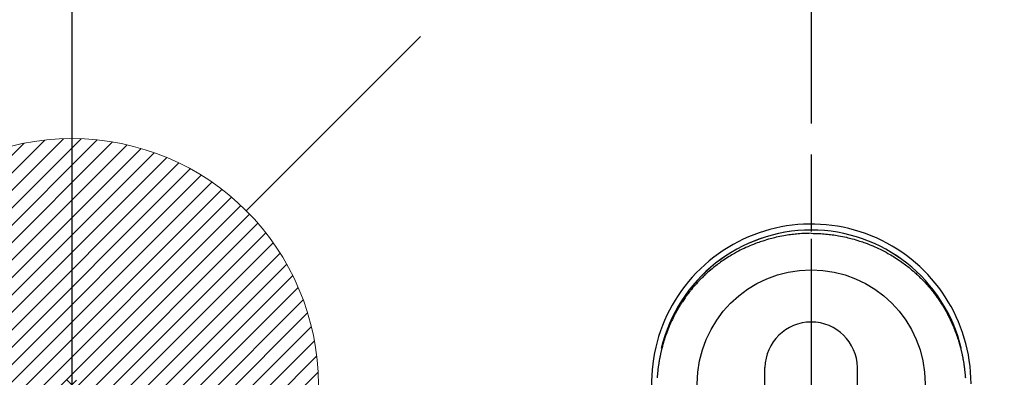
# Model space of a CAD drawing. Extents: x 27948 to 54421, y -25 to 8845.
# Drawn here: x 45424 to 45584, y 6941 to 6999 of the extents above; entities that cross this region are included whole.
import ezdxf

# ---------------------------------------------------------------- set-up
doc = ezdxf.new("R2010")
doc.units = 0
doc.header["$LTSCALE"] = 50
doc.header["$MEASUREMENT"] = 0
doc.linetypes.add('CENTER', pattern=[2, 1.25, -0.25, 0.25, -0.25])
doc.linetypes.add('CENTER2', pattern=[1.125, 0.75, -0.125, 0.125, -0.125])
doc.layers.get('0').update_dxf_attribs({"linetype": 'CONTINUOUS'})
doc.layers.get('DEFPOINTS').update_dxf_attribs({"color": 146, "linetype": 'CONTINUOUS'})
for name, color, linetype in [('150-機器', 8, 'CONTINUOUS'), ('160-文字', 254, 'CONTINUOUS'), ('166-寸法B', 11, 'CONTINUOUS')]:
    doc.layers.add(name, color=color, linetype=linetype)
doc.styles.add('KH001', font='txt')
doc.dimstyles.new('KH1xx030', dxfattribs={"dimscale": 30, "dimtxt": 2, "dimasz": 0.6, "dimexe": 0.3, "dimexo": 1.2, "dimgap": 0.5, "dimtad": 3, "dimdec": 1, "dimdsep": 46, "dimlunit": 6, "dimtxsty": 'KH001', "dimblk": 'DOT', "dimcen": 1, "dimdle": 1, "dimclrd": 256, "dimclre": 256, "dimclrt": 256, "dimadec": 0, "dimazin": 0, "dimtfac": 1, "dimtdec": 1, "dimtix": 1, "dimtmove": 2, "dimatfit": 3, "dimldrblk": 'CLOSEDBLANK', "dimfxl": 1, "dimtolj": 1, "dimtzin": 0, "dimlwd": -1, "dimlwe": -1, "dimarcsym": 0})

# ---------------------------------------------------------------- blocks, each defined once
blk = doc.blocks.new('F402_H')
at = {"layer": '150-機器', "color": 161, "linetype": 'CENTER2'}
blk.add_line((0, 136.03), (0, -355.42), dxfattribs=at)
at = {"layer": '150-機器', "color": 13, "linetype": 'Continuous'}
for p, q in [((-7.51, -29.11), (-7.51, 2.65)), ((7.52, -29.12), (7.52, 2.65))]:
    blk.add_line(p, q, dxfattribs=at)
for points in [[(0, 24.43), (-0.32, 24.42), (-0.64, 24.42), (-0.96, 24.41), (-1.28, 24.39), (-1.55, 24.38), (-1.83, 24.36), (-2.11, 24.34), (-2.38, 24.31), (-2.63, 24.29), (-2.89, 24.26), (-3.14, 24.23), (-3.39, 24.2), (-3.66, 24.16), (-3.92, 24.12), (-4.18, 24.08), (-4.44, 24.04), (-4.76, 23.98), (-5.08, 23.91), (-5.39, 23.85), (-5.71, 23.78), (-5.94, 23.72), (-6.18, 23.66), (-6.42, 23.6), (-6.65, 23.54), (-6.95, 23.46), (-7.25, 23.37), (-7.55, 23.28), (-7.84, 23.18), (-8.07, 23.11), (-8.3, 23.03), (-8.53, 22.95), (-8.76, 22.87), (-9.07, 22.75), (-9.38, 22.63), (-9.69, 22.5), (-9.99, 22.38), (-10.29, 22.24), (-10.59, 22.11), (-10.89, 21.97), (-11.19, 21.83), (-11.51, 21.67), (-11.82, 21.51), (-12.13, 21.34), (-12.44, 21.17), (-12.67, 21.04), (-12.89, 20.91), (-13.12, 20.77), (-13.34, 20.64), (-13.59, 20.48), (-13.83, 20.33), (-14.06, 20.17), (-14.3, 20.01), (-14.5, 19.88), (-14.7, 19.74), (-14.89, 19.6), (-15.09, 19.46), (-15.28, 19.31), (-15.48, 19.16), (-15.67, 19.02), (-15.86, 18.86), (-16.1, 18.67), (-16.34, 18.47), (-16.58, 18.27), (-16.81, 18.06), (-16.96, 17.93), (-17.1, 17.8), (-17.25, 17.66), (-17.39, 17.52), (-17.52, 17.4), (-17.65, 17.28), (-17.77, 17.16), (-17.9, 17.03), (-18, 16.92), (-18.11, 16.81), (-18.22, 16.7), (-18.32, 16.59), (-18.43, 16.48), (-18.53, 16.36), (-18.63, 16.25), (-18.74, 16.14), (-18.84, 16.02), (-18.94, 15.91), (-19.04, 15.79), (-19.14, 15.68), (-19.24, 15.56), (-19.33, 15.44), (-19.43, 15.32), (-19.53, 15.21), (-19.62, 15.09), (-19.72, 14.97), (-19.81, 14.85), (-19.9, 14.73), (-19.98, 14.62), (-20.06, 14.52), (-20.14, 14.41), (-20.22, 14.31), (-20.28, 14.22), (-20.34, 14.14), (-20.4, 14.06), (-20.46, 13.97), (-20.57, 13.81), (-20.69, 13.64), (-20.8, 13.47), (-20.91, 13.31), (-20.96, 13.24), (-21.01, 13.16), (-21.05, 13.09), (-21.1, 13.02), (-21.16, 12.92), (-21.22, 12.83), (-21.27, 12.74), (-21.33, 12.65), (-21.39, 12.56), (-21.44, 12.46), (-21.5, 12.37), (-21.55, 12.28), (-21.61, 12.18), (-21.66, 12.09), (-21.72, 12), (-21.77, 11.9), (-21.82, 11.81), (-21.88, 11.71), (-21.93, 11.62), (-21.98, 11.52), (-22.03, 11.43), (-22.08, 11.33), (-22.13, 11.23), (-22.18, 11.14), (-22.22, 11.06), (-22.26, 10.98), (-22.3, 10.91), (-22.34, 10.83), (-22.41, 10.69), (-22.48, 10.56), (-22.54, 10.42), (-22.61, 10.28), (-22.66, 10.17), (-22.72, 10.05), (-22.77, 9.93), (-22.83, 9.81), (-22.88, 9.69), (-22.93, 9.57), (-22.98, 9.45), (-23.03, 9.34), (-23.08, 9.24), (-23.12, 9.13), (-23.16, 9.03), (-23.2, 8.93), (-23.23, 8.85), (-23.26, 8.77), (-23.29, 8.69), (-23.33, 8.61), (-23.35, 8.55), (-23.37, 8.49), (-23.4, 8.43), (-23.42, 8.37), (-23.46, 8.25), (-23.51, 8.12), (-23.55, 8), (-23.6, 7.88), (-23.63, 7.8), (-23.65, 7.71), (-23.68, 7.63), (-23.71, 7.55), (-23.75, 7.43), (-23.79, 7.3), (-23.83, 7.18), (-23.87, 7.05), (-23.91, 6.93), (-23.95, 6.81), (-23.99, 6.68), (-24.02, 6.56), (-24.05, 6.47), (-24.07, 6.39), (-24.09, 6.3), (-24.12, 6.22), (-24.16, 6.05), (-24.21, 5.88), (-24.25, 5.72), (-24.29, 5.55), (-24.32, 5.44), (-24.35, 5.34), (-24.37, 5.23), (-24.4, 5.12), (-24.42, 5.02), (-24.44, 4.91), (-24.47, 4.8), (-24.49, 4.7), (-24.51, 4.61), (-24.53, 4.53), (-24.54, 4.44), (-24.56, 4.36), (-24.57, 4.31), (-24.58, 4.27), (-24.59, 4.23), (-24.59, 4.18), (-24.6, 4.14), (-24.61, 4.1), (-24.62, 4.06), (-24.63, 4.01), (-24.64, 3.93), (-24.66, 3.84), (-24.67, 3.76), (-24.69, 3.67), (-24.7, 3.58), (-24.72, 3.5), (-24.73, 3.41), (-24.74, 3.32), (-24.76, 3.19), (-24.78, 3.06), (-24.8, 2.93), (-24.82, 2.8), (-24.84, 2.67), (-24.85, 2.54), (-24.87, 2.41), (-24.88, 2.28), (-24.9, 2.17), (-24.91, 2.06), (-24.92, 1.96), (-24.93, 1.85), (-24.94, 1.74), (-24.95, 1.63), (-24.96, 1.52), (-24.97, 1.41), (-24.98, 1.26), (-24.99, 1.1), (-25, 0.95)], [(0, 24.43), (0.32, 24.42), (0.64, 24.42), (0.97, 24.41), (1.29, 24.39), (1.56, 24.38), (1.84, 24.36), (2.11, 24.34), (2.39, 24.31), (2.64, 24.29), (2.9, 24.26), (3.15, 24.23), (3.4, 24.2), (3.66, 24.16), (3.93, 24.12), (4.19, 24.08), (4.45, 24.04), (4.77, 23.98), (5.08, 23.91), (5.4, 23.85), (5.71, 23.78), (5.95, 23.72), (6.19, 23.66), (6.42, 23.6), (6.66, 23.54), (6.96, 23.46), (7.26, 23.37), (7.55, 23.28), (7.85, 23.18), (8.08, 23.11), (8.31, 23.03), (8.54, 22.95), (8.77, 22.87), (9.08, 22.75), (9.39, 22.63), (9.69, 22.5), (10, 22.38), (10.3, 22.24), (10.6, 22.11), (10.9, 21.97), (11.2, 21.83), (11.51, 21.67), (11.83, 21.51), (12.14, 21.34), (12.44, 21.17), (12.67, 21.04), (12.9, 20.91), (13.13, 20.77), (13.35, 20.64), (13.59, 20.48), (13.83, 20.33), (14.07, 20.17), (14.31, 20.01), (14.51, 19.88), (14.71, 19.74), (14.9, 19.6), (15.1, 19.46), (15.29, 19.31), (15.49, 19.16), (15.68, 19.02), (15.87, 18.86), (16.11, 18.67), (16.35, 18.47), (16.58, 18.27), (16.82, 18.06), (16.96, 17.93), (17.11, 17.8), (17.26, 17.66), (17.4, 17.52), (17.53, 17.4), (17.65, 17.28), (17.78, 17.16), (17.9, 17.03), (18.01, 16.92), (18.12, 16.81), (18.22, 16.7), (18.33, 16.59), (18.43, 16.48), (18.54, 16.36), (18.64, 16.25), (18.74, 16.14), (18.85, 16.02), (18.95, 15.91), (19.05, 15.79), (19.15, 15.68), (19.24, 15.56), (19.34, 15.44), (19.44, 15.32), (19.53, 15.21), (19.63, 15.09), (19.72, 14.97), (19.82, 14.85), (19.91, 14.73), (19.99, 14.62), (20.07, 14.52), (20.15, 14.41), (20.22, 14.31), (20.29, 14.22), (20.35, 14.14), (20.41, 14.06), (20.47, 13.97), (20.58, 13.81), (20.69, 13.64), (20.81, 13.47), (20.92, 13.31), (20.97, 13.24), (21.01, 13.16), (21.06, 13.09), (21.11, 13.02), (21.17, 12.92), (21.22, 12.83), (21.28, 12.74), (21.34, 12.65), (21.39, 12.56), (21.45, 12.46), (21.51, 12.37), (21.56, 12.28), (21.62, 12.18), (21.67, 12.09), (21.72, 12), (21.78, 11.9), (21.83, 11.81), (21.88, 11.71), (21.94, 11.62), (21.99, 11.52), (22.04, 11.43), (22.09, 11.33), (22.14, 11.23), (22.19, 11.14), (22.23, 11.06), (22.27, 10.98), (22.31, 10.91), (22.35, 10.83), (22.42, 10.69), (22.48, 10.56), (22.55, 10.42), (22.62, 10.28), (22.67, 10.17), (22.73, 10.05), (22.78, 9.93), (22.83, 9.81), (22.89, 9.69), (22.94, 9.57), (22.99, 9.45), (23.04, 9.34), (23.08, 9.24), (23.12, 9.13), (23.16, 9.03), (23.21, 8.93), (23.24, 8.85), (23.27, 8.77), (23.3, 8.69), (23.33, 8.61), (23.36, 8.55), (23.38, 8.49), (23.4, 8.43), (23.43, 8.37), (23.47, 8.25), (23.52, 8.12), (23.56, 8), (23.6, 7.88), (23.63, 7.8), (23.66, 7.71), (23.69, 7.63), (23.72, 7.55), (23.76, 7.43), (23.8, 7.3), (23.84, 7.18), (23.88, 7.05), (23.92, 6.93), (23.96, 6.81), (23.99, 6.68), (24.03, 6.56), (24.05, 6.47), (24.08, 6.39), (24.1, 6.3), (24.13, 6.22), (24.17, 6.05), (24.22, 5.88), (24.26, 5.72), (24.3, 5.55), (24.33, 5.44), (24.35, 5.34), (24.38, 5.23), (24.4, 5.12), (24.43, 5.02), (24.45, 4.91), (24.47, 4.8), (24.5, 4.7), (24.52, 4.61), (24.53, 4.53), (24.55, 4.44), (24.57, 4.36), (24.58, 4.31), (24.58, 4.27), (24.59, 4.23), (24.6, 4.18), (24.61, 4.14), (24.62, 4.1), (24.63, 4.06), (24.63, 4.01), (24.65, 3.93), (24.66, 3.84), (24.68, 3.76), (24.69, 3.67), (24.71, 3.58), (24.72, 3.5), (24.74, 3.41), (24.75, 3.32), (24.77, 3.19), (24.79, 3.06), (24.81, 2.93), (24.83, 2.8), (24.84, 2.67), (24.86, 2.54), (24.88, 2.41), (24.89, 2.28), (24.9, 2.17), (24.92, 2.06), (24.93, 1.96), (24.94, 1.85), (24.95, 1.74), (24.96, 1.63), (24.97, 1.52), (24.98, 1.41), (24.99, 1.26), (25, 1.1), (25.01, 0.95)], [(24.35, 5.71), (24.34, 5.72), (24.34, 5.72), (24.34, 5.72), (24.34, 5.73), (24.34, 5.73), (24.34, 5.73), (24.34, 5.74), (24.34, 5.74), (24.34, 5.75), (24.34, 5.75), (24.34, 5.75), (24.34, 5.76), (24.33, 5.76), (24.33, 5.76), (24.33, 5.77), (24.33, 5.77), (24.33, 5.77), (24.33, 5.78), (24.33, 5.78), (24.33, 5.79), (24.33, 5.79), (24.33, 5.79), (24.33, 5.8), (24.32, 5.8), (24.32, 5.8), (24.32, 5.81), (24.32, 5.81), (24.32, 5.81), (24.32, 5.82), (24.32, 5.82), (24.32, 5.83), (24.32, 5.83), (24.32, 5.83), (24.32, 5.84), (24.32, 5.84), (24.31, 5.84), (24.31, 5.85), (24.31, 5.85), (24.31, 5.85), (24.31, 5.86), (24.31, 5.86), (24.31, 5.87), (24.31, 5.87), (24.31, 5.87), (24.31, 5.88), (24.31, 5.88), (24.3, 5.88), (24.3, 5.89), (24.3, 5.89), (24.3, 5.89), (24.3, 5.9), (24.3, 5.9), (24.3, 5.91), (24.3, 5.91), (24.3, 5.91), (24.3, 5.92), (24.3, 5.92), (24.3, 5.92), (24.29, 5.93), (24.29, 5.93), (24.29, 5.93), (24.29, 5.94), (24.29, 5.94), (24.29, 5.95), (24.29, 5.95), (24.29, 5.95), (24.29, 5.96), (24.29, 5.96), (24.29, 5.96), (24.28, 5.97), (24.28, 5.97), (24.28, 5.97), (24.28, 5.98), (24.28, 5.98), (24.28, 5.99), (24.28, 5.99), (24.28, 5.99), (24.28, 6), (24.28, 6), (24.28, 6), (24.27, 6.01), (24.27, 6.01), (24.27, 6.01), (24.27, 6.02), (24.27, 6.02), (24.27, 6.02), (24.27, 6.03), (24.27, 6.03), (24.27, 6.04), (24.27, 6.04), (24.27, 6.04), (24.26, 6.05), (24.26, 6.05), (24.26, 6.05), (24.26, 6.06), (24.26, 6.06), (24.26, 6.06), (24.26, 6.07), (24.26, 6.07), (24.26, 6.08), (24.26, 6.08), (24.26, 6.08), (24.26, 6.09), (24.25, 6.09), (24.25, 6.09), (24.25, 6.1), (24.25, 6.1), (24.25, 6.1), (24.25, 6.11), (24.25, 6.11), (24.25, 6.12), (24.25, 6.12), (24.25, 6.12), (24.25, 6.13), (24.24, 6.13), (24.24, 6.13), (24.24, 6.14), (24.24, 6.14), (24.24, 6.14), (24.24, 6.15), (24.24, 6.15), (24.24, 6.16), (24.24, 6.16), (24.24, 6.16), (24.24, 6.17), (24.23, 6.17), (24.23, 6.17), (24.23, 6.18), (24.23, 6.18), (24.23, 6.18), (24.23, 6.19), (24.23, 6.19), (24.23, 6.2), (24.23, 6.2), (24.23, 6.2), (24.23, 6.21), (24.22, 6.21), (24.22, 6.21), (24.22, 6.22), (24.22, 6.22), (24.22, 6.22), (24.22, 6.23), (24.22, 6.23), (24.22, 6.24), (24.22, 6.24), (24.22, 6.24), (24.22, 6.25), (24.21, 6.25), (24.21, 6.25), (24.21, 6.26), (24.21, 6.26), (24.21, 6.26), (24.21, 6.27), (24.21, 6.27), (24.21, 6.28), (24.21, 6.28), (24.21, 6.28), (24.2, 6.29), (24.2, 6.29), (24.2, 6.29), (24.2, 6.3), (24.2, 6.3), (24.2, 6.3), (24.2, 6.31), (24.2, 6.31), (24.2, 6.32), (24.2, 6.32), (24.2, 6.32), (24.19, 6.33), (24.19, 6.33), (24.19, 6.33), (24.19, 6.34), (24.19, 6.34), (24.19, 6.34), (24.19, 6.35), (24.19, 6.35), (24.19, 6.36), (24.19, 6.36), (24.19, 6.36), (24.18, 6.37), (24.18, 6.37), (24.18, 6.37), (24.18, 6.38), (24.18, 6.38), (24.18, 6.38), (24.18, 6.39), (24.18, 6.39), (24.18, 6.39), (24.18, 6.4), (24.17, 6.4), (24.17, 6.4), (24.17, 6.41), (24.17, 6.41), (24.17, 6.42), (24.17, 6.42), (24.17, 6.42), (24.17, 6.43), (24.17, 6.43), (24.17, 6.43), (24.17, 6.44), (24.16, 6.44), (24.16, 6.44), (24.16, 6.45), (24.16, 6.45), (24.16, 6.46), (24.16, 6.46), (24.16, 6.46), (24.16, 6.47), (24.16, 6.47), (24.16, 6.47), (24.15, 6.48), (24.15, 6.48), (24.15, 6.48), (24.15, 6.49), (24.15, 6.49), (24.15, 6.5), (24.15, 6.5), (24.15, 6.5), (24.15, 6.51), (24.15, 6.51), (24.14, 6.51), (24.14, 6.52), (24.14, 6.52), (24.14, 6.52), (24.14, 6.53), (24.14, 6.53), (24.14, 6.54), (24.14, 6.54), (24.14, 6.54), (24.14, 6.55), (24.13, 6.55), (24.13, 6.55), (24.13, 6.56), (24.13, 6.56), (24.13, 6.56), (24.13, 6.57), (24.13, 6.57), (24.13, 6.58), (24.13, 6.58), (24.13, 6.58), (24.13, 6.59), (24.12, 6.59), (24.12, 6.59), (24.12, 6.6), (24.12, 6.6), (24.12, 6.6), (24.12, 6.61), (24.12, 6.61), (24.12, 6.62), (24.12, 6.62), (24.12, 6.62), (24.11, 6.63), (24.11, 6.63), (24.11, 6.63), (24.11, 6.64), (24.11, 6.64), (24.11, 6.64), (24.11, 6.65), (24.11, 6.65), (24.11, 6.66), (24.11, 6.66), (24.1, 6.66), (24.1, 6.67), (24.1, 6.67), (24.1, 6.67), (24.1, 6.68), (24.1, 6.68), (24.1, 6.68), (24.1, 6.69), (24.1, 6.69), (24.1, 6.7), (24.09, 6.7), (24.09, 6.7), (24.09, 6.71), (24.09, 6.71), (24.09, 6.71), (24.09, 6.72), (24.09, 6.72), (24.09, 6.72), (24.09, 6.73), (24.09, 6.73), (24.08, 6.74), (24.08, 6.74), (24.08, 6.74), (24.08, 6.75), (24.08, 6.75), (24.08, 6.75), (24.08, 6.76), (24.08, 6.76), (24.08, 6.76), (24.07, 6.77), (24.07, 6.77), (24.07, 6.77), (24.07, 6.78), (24.07, 6.78), (24.07, 6.78), (24.07, 6.79), (24.07, 6.79), (24.07, 6.8), (24.07, 6.8), (24.06, 6.8), (24.06, 6.81), (24.06, 6.81), (24.06, 6.81), (24.06, 6.82), (24.06, 6.82), (24.06, 6.82), (24.06, 6.83), (24.06, 6.83), (24.06, 6.84), (24.05, 6.84), (24.05, 6.84), (24.05, 6.85), (24.05, 6.85), (24.05, 6.85), (24.05, 6.86), (24.05, 6.86), (24.05, 6.86), (24.05, 6.87), (24.05, 6.87), (24.04, 6.88), (24.04, 6.88), (24.04, 6.88), (24.04, 6.89), (24.04, 6.89), (24.04, 6.89), (24.04, 6.9), (24.04, 6.9), (24.04, 6.9), (24.04, 6.91), (24.03, 6.91), (24.03, 6.92), (24.03, 6.92), (24.03, 6.92), (24.03, 6.93), (24.03, 6.93), (24.03, 6.93), (24.03, 6.94), (24.03, 6.94), (24.02, 6.94), (24.02, 6.95), (24.02, 6.95), (24.02, 6.95), (24.02, 6.96), (24.02, 6.96), (24.02, 6.97), (24.02, 6.97), (24.02, 6.97), (24.02, 6.98), (24.01, 6.98), (24.01, 6.98), (24.01, 6.99), (24.01, 6.99), (24.01, 6.99), (24.01, 7), (24.01, 7), (24.01, 7.01), (24.01, 7.01), (24, 7.01), (24, 7.02), (24, 7.02), (24, 7.02), (24, 7.03), (24, 7.03), (24, 7.03), (24, 7.04), (24, 7.04), (24, 7.05), (23.99, 7.05), (23.99, 7.05), (23.99, 7.06), (23.99, 7.06), (23.99, 7.06), (23.99, 7.07), (23.99, 7.07), (23.99, 7.07), (23.99, 7.08), (23.98, 7.08), (23.98, 7.08), (23.98, 7.09), (23.98, 7.09), (23.98, 7.1), (23.98, 7.1), (23.98, 7.1), (23.98, 7.11), (23.98, 7.11), (23.98, 7.11), (23.97, 7.12), (23.97, 7.12), (23.97, 7.12), (23.97, 7.13), (23.97, 7.13), (23.97, 7.14), (23.97, 7.14), (23.97, 7.14), (23.97, 7.15), (23.96, 7.15), (23.96, 7.15), (23.96, 7.16), (23.96, 7.16), (23.96, 7.16), (23.96, 7.17), (23.96, 7.17), (23.96, 7.17), (23.96, 7.18), (23.95, 7.18), (23.95, 7.18), (23.95, 7.19), (23.95, 7.19), (23.95, 7.2), (23.95, 7.2), (23.95, 7.2), (23.95, 7.21), (23.95, 7.21), (23.94, 7.21), (23.94, 7.22), (23.94, 7.22), (23.94, 7.22), (23.94, 7.23), (23.94, 7.23), (23.94, 7.24), (23.94, 7.24), (23.94, 7.24), (23.94, 7.25), (23.93, 7.25), (23.93, 7.25), (23.93, 7.26), (23.93, 7.26), (23.93, 7.26), (23.93, 7.27), (23.93, 7.27), (23.93, 7.27), (23.93, 7.28), (23.92, 7.28), (23.92, 7.29), (23.92, 7.29), (23.92, 7.29), (23.92, 7.3), (23.92, 7.3), (23.92, 7.3), (23.92, 7.31), (23.92, 7.31), (23.91, 7.31), (23.91, 7.32), (23.91, 7.32), (23.91, 7.33), (23.91, 7.33), (23.91, 7.33), (23.91, 7.34), (23.91, 7.34), (23.91, 7.34), (23.9, 7.35), (23.9, 7.35), (23.9, 7.35), (23.9, 7.36), (23.9, 7.36), (23.9, 7.37), (23.9, 7.37), (23.9, 7.37), (23.9, 7.38), (23.89, 7.38), (23.89, 7.38), (23.89, 7.39), (23.89, 7.39), (23.89, 7.39), (23.89, 7.4), (23.89, 7.4), (23.89, 7.4), (23.89, 7.41), (23.88, 7.41), (23.88, 7.42), (23.88, 7.42), (23.88, 7.42), (23.88, 7.43), (23.88, 7.43), (23.88, 7.43), (23.88, 7.44), (23.88, 7.44), (23.88, 7.44), (23.87, 7.45), (23.87, 7.45), (23.87, 7.45), (23.87, 7.46), (23.87, 7.46), (23.87, 7.47), (23.87, 7.47), (23.87, 7.47), (23.87, 7.48), (23.86, 7.48), (23.86, 7.48), (23.86, 7.49), (23.86, 7.49), (23.86, 7.49), (23.86, 7.5), (23.86, 7.5), (23.86, 7.51), (23.86, 7.51), (23.85, 7.51), (23.85, 7.52), (23.85, 7.52), (23.85, 7.52), (23.85, 7.53), (23.85, 7.53), (23.85, 7.53), (23.85, 7.53), (23.85, 7.54), (23.85, 7.54), (23.84, 7.54), (23.84, 7.54), (23.84, 7.55), (23.84, 7.56)]]:
    blk.add_lwpolyline(points, dxfattribs=at)
for centre, radius, start, end in [((0, 0), 25.93, 0, 197.7244), ((0, -0.06), 25.02, 13.3229, 166.6771), ((0.01, -0.06), 25.02, 13.3229, 166.6771), ((0, 2.51), 7.51, 1.098, 178.902)]:
    blk.add_arc(centre, radius, start, end, dxfattribs=at)
at = {"layer": 'DEFPOINTS'}
blk.add_circle((0, 0), 18.5, dxfattribs=at)
blk = doc.blocks.new('_ClosedBlank')
at = {"color": 0, "linetype": 'ByBlock', "lineweight": -2}
for p, q in [((-1, 0.1667), (0, 0)), ((-1, 0.1667), (-1, -0.1667)), ((0, 0), (-1, -0.1667))]:
    blk.add_line(p, q, dxfattribs=at)
blk = doc.blocks.new('_Dot')
at = {"color": 0, "linetype": 'ByBlock', "lineweight": -2}
blk.add_line((-0.5, 0), (-1, 0), dxfattribs=at)
at = {"color": 0, "linetype": 'ByBlock', "const_width": 0.5}
blk.add_lwpolyline([(-0.25, 0, 1), (0.25, 0, 1)], format="xyb", close=True, dxfattribs=at)
blk = doc.blocks.new('*D296')
at = {"layer": '166-寸法B', "transparency": 16777216}
for p, q in [((45123.56, 7322.31), (45123.56, 7159.94)), ((45434.38, 7159.94), (45114.56, 7159.94)), ((45123.56, 6752.94), (45123.56, 7141.94)), ((45404.38, 6734.94), (45114.56, 6734.94))]:
    blk.add_line(p, q, dxfattribs=at)
at = {"layer": 'DEFPOINTS', "color": 0, "transparency": 16777216}
for p in [(45123.56, 7159.94), (45470.38, 7159.94), (45440.38, 6734.94)]:
    blk.add_point(p, dxfattribs=at)
at = {"layer": '166-寸法B', "transparency": 16777216, "xscale": 18, "yscale": 18, "zscale": 18}
for p, rotation in [((45123.56, 7159.94), 90), ((45123.56, 6734.94), 270)]:
    blk.add_blockref('_Dot', p, dxfattribs=dict(at, rotation=rotation))
at = {"layer": '166-寸法B', "transparency": 16777216, "insert": (45078.56, 7252.34), "char_height": 60, "attachment_point": 5, "rotation": 90, "style": 'KH001'}
blk.add_mtext('\\A1;425', dxfattribs=at)
blk = doc.blocks.new('給湯')
at = {"layer": '160-文字', "color": 4, "linetype": 'Continuous', "lineweight": 20}
for p, q in [((-56.57, 56.57), (-28.28, 28.28)), ((28.28, 28.28), (56.57, 56.57)), ((-39.98, 1.34), (-1.34, 39.98)), ((-39.97, -1.48), (1.48, 39.97)), ((-39.79, -4.12), (4.12, 39.79)), ((-39.76, 4.39), (-4.39, 39.76)), ((-39.45, -6.61), (6.61, 39.45)), ((-39.25, 7.73), (-7.73, 39.25)), ((-38.98, -8.97), (8.97, 38.98)), ((-38.4, -11.22), (11.22, 38.4)), ((-38.31, 11.49), (-11.49, 38.31)), ((-37.71, -13.35), (13.35, 37.7)), ((-36.92, -15.4), (15.4, 36.92)), ((-36.68, 15.96), (-15.96, 36.68)), ((-36.04, -17.35), (17.35, 36.04)), ((-35.08, -19.22), (19.22, 35.08)), ((-34.04, -21), (21, 34.04)), ((-33.29, 22.17), (-22.17, 33.29)), ((-32.93, -22.72), (22.72, 32.92)), ((-31.73, -24.35), (24.35, 31.73)), ((-30.47, -25.92), (25.92, 30.47)), ((-29.13, -27.41), (27.41, 29.13)), ((-27.73, -28.83), (28.83, 27.73)), ((-26.25, -30.18), (30.18, 26.25)), ((-24.7, -31.46), (31.46, 24.7)), ((-23.08, -32.67), (32.67, 23.08)), ((-21.39, -33.8), (33.8, 21.39)), ((-19.61, -34.86), (34.86, 19.61)), ((-17.76, -35.84), (35.84, 17.76)), ((-15.83, -36.73), (36.73, 15.83)), ((-13.81, -37.54), (37.54, 13.81)), ((-11.69, -38.25), (38.25, 11.69)), ((-9.47, -38.86), (38.86, 9.47)), ((-7.14, -39.36), (39.36, 7.14)), ((-4.68, -39.73), (39.72, 4.68)), ((-2.07, -39.95), (39.95, 2.07)), ((0.77, 0.77), (-0.77, -0.77)), ((-0.77, 0.77), (0.77, -0.77)), ((0.71, -39.99), (39.99, -0.71)), ((3.7, -39.83), (39.83, -3.7)), ((6.97, -39.39), (39.39, -6.97)), ((10.62, -38.56), (38.56, -10.62)), ((14.89, -37.12), (37.12, -14.89)), ((20.49, -34.35), (34.35, -20.49)), ((-56.57, -56.57), (-28.28, -28.28)), ((28.28, -28.28), (56.57, -56.57))]:
    blk.add_line(p, q, dxfattribs=at)
blk.add_circle((0, 0), 40, dxfattribs=at)

msp = doc.modelspace()

# ---------------------------------------------------------------- linework, layer by layer
at = {"layer": '166-寸法B', "linetype": 'CENTER'}
msp.add_line((45552.82, 7052.38), (45552.82, 6873.72), dxfattribs=at)
at = {"layer": 'DEFPOINTS'}
msp.add_line((45432.81, 7016.01), (45432.81, 6863.87), dxfattribs=at)

# ---------------------------------------------------------------- block references
at = {"layer": '150-機器'}
msp.add_blockref('F402_H', (45552.81, 6940.13), dxfattribs=at)
at = {"layer": '160-文字'}
msp.add_blockref('給湯', (45432.82, 6939.94), dxfattribs=at)

# ---------------------------------------------------------------- dimensions: what is measured, and where the dimension line sits
at = {"layer": '166-寸法B'}
dim = msp.add_linear_dim(base=(45123.56, 7159.94), p1=(45440.38, 6734.94), p2=(45470.38, 7159.94), angle=90, dimstyle='KH1xx030', override={"dimtmove": 1}, dxfattribs=at)
dim.commit()
dim.dimension.update_dxf_attribs({"geometry": '*D296', "text_midpoint": (45087.6, 7252.34), "dimtype": 128})

# ---------------------------------------------------------------- leaders
at = {"layer": '160-文字', "annotation_type": 0, "has_hookline": 1, "hookline_direction": 0, "text_width": 991.74}
msp.add_leader([(45235.73, 6936.03), (45924.14, 8026.19), (45924.74, 8026.19)], dimstyle='KH1xx030', override={"dimgap": 0.5, "dimtad": 1}, dxfattribs=at)

doc.saveas('drawing.dxf')
